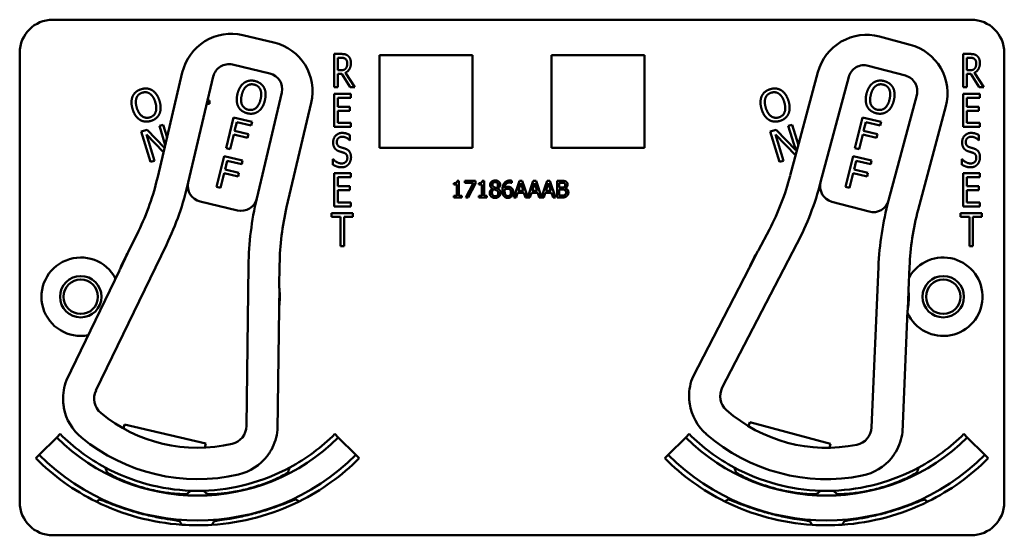
# Model space of a CAD drawing. Units: inches. Extents: x 1 to 182, y 1 to 140.
# Drawn here: x 54 to 58, y 82 to 84 of the extents above; entities that cross this region are included whole.
import ezdxf

# ---------------------------------------------------------------- set-up
doc = ezdxf.new("R2010")
doc.units = ezdxf.units.IN
doc.header["$LTSCALE"] = 8.333333
doc.header["$MEASUREMENT"] = 0
doc.layers.add('Visible (ANSI)', color=7, linetype='Continuous', lineweight=50)

msp = doc.modelspace()

# ---------------------------------------------------------------- linework, layer by layer
at = {"layer": 'Visible (ANSI)'}
for p, q in [((54.4666, 84.2118), (57.9266, 84.2118)), ((55.299, 84.1259), (55.1822, 84.1534)), ((57.697, 84.1171), (57.5811, 84.148)), ((54.3416, 82.3918), (54.3416, 84.0868)), ((55.527, 83.9574), (55.527, 84.0824)), ((55.527, 84.0824), (55.5528, 84.0824)), ((55.6976, 83.7278), (55.6976, 84.0778)), ((55.6976, 84.0778), (56.0476, 84.0778)), ((56.0476, 84.0778), (56.0476, 83.7278)), ((56.3456, 83.7278), (56.3456, 84.0778)), ((56.3456, 84.0778), (56.6956, 84.0778)), ((56.6956, 84.0778), (56.6956, 83.7278)), ((57.897, 83.9574), (57.897, 84.0824)), ((57.897, 84.0824), (57.9228, 84.0824)), ((58.0516, 84.0868), (58.0516, 82.3918)), ((55.1432, 84.0424), (55.2844, 84.0092)), ((55.5403, 84.021), (55.5403, 84.068)), ((55.5403, 84.068), (55.5535, 84.068)), ((57.5389, 84.0382), (57.679, 84.0008)), ((57.9103, 84.021), (57.9103, 84.068)), ((57.9103, 84.068), (57.9235, 84.068)), ((54.9543, 84.0124), (54.8618, 83.6191)), ((54.9769, 83.5977), (55.0711, 83.9978)), ((55.552, 84.021), (55.5403, 84.021)), ((55.5555, 84.0071), (55.5403, 84.0071)), ((55.5403, 84.0071), (55.5403, 83.9574)), ((55.5872, 83.9574), (55.5555, 84.0071)), ((55.5688, 84.0117), (55.6044, 83.9574)), ((57.3492, 84.0137), (57.2451, 83.6234)), ((57.3596, 83.5985), (57.4654, 83.9957)), ((57.922, 84.021), (57.9103, 84.021)), ((57.9255, 84.0071), (57.9103, 84.0071)), ((57.9103, 84.0071), (57.9103, 83.9574)), ((57.9572, 83.9574), (57.9255, 84.0071)), ((57.9388, 84.0117), (57.9744, 83.9574)), ((55.5403, 83.9574), (55.527, 83.9574)), ((55.6044, 83.9574), (55.5872, 83.9574)), ((57.9103, 83.9574), (57.897, 83.9574)), ((57.9744, 83.9574), (57.9572, 83.9574)), ((55.329, 83.9371), (55.2349, 83.537)), ((55.527, 83.9324), (55.5895, 83.9324)), ((55.527, 83.8074), (55.527, 83.9324)), ((55.5895, 83.9324), (55.5895, 83.9176)), ((57.7215, 83.9274), (57.6156, 83.5303)), ((57.897, 83.9324), (57.9595, 83.9324)), ((57.897, 83.8074), (57.897, 83.9324)), ((57.9595, 83.9324), (57.9595, 83.9176)), ((55.0568, 83.8941), (55.0467, 83.8941)), ((55.0497, 83.9071), (55.0568, 83.9071)), ((55.0568, 83.9071), (55.0568, 83.8941)), ((55.3475, 83.5049), (55.44, 83.8981)), ((55.5895, 83.9176), (55.5403, 83.9176)), ((55.5403, 83.9176), (55.5403, 83.8833)), ((55.5403, 83.8833), (55.5861, 83.8833)), ((55.5861, 83.8833), (55.5861, 83.8685)), ((57.7272, 83.4948), (57.8313, 83.8852)), ((57.9595, 83.9176), (57.9103, 83.9176)), ((57.9103, 83.9176), (57.9103, 83.8833)), ((57.9103, 83.8833), (57.9561, 83.8833)), ((57.9561, 83.8833), (57.9561, 83.8685)), ((55.5861, 83.8685), (55.5403, 83.8685)), ((55.5403, 83.8685), (55.5403, 83.8221)), ((57.9561, 83.8685), (57.9103, 83.8685)), ((57.9103, 83.8685), (57.9103, 83.8221)), ((54.8678, 83.8109), (54.882, 83.8153)), ((54.8899, 83.7386), (54.8678, 83.8109)), ((54.882, 83.8153), (54.8967, 83.7673)), ((55.119, 83.7266), (55.1475, 83.8432)), ((55.1475, 83.8432), (55.2172, 83.8261)), ((55.1596, 83.8256), (55.1516, 83.7927)), ((55.2138, 83.8123), (55.1596, 83.8256)), ((55.2172, 83.8261), (55.2138, 83.8123)), ((55.5403, 83.8221), (55.5895, 83.8221)), ((55.5895, 83.8221), (55.5895, 83.8074)), ((57.2378, 83.8109), (57.252, 83.8153)), ((57.2656, 83.7201), (57.2378, 83.8109)), ((57.252, 83.8153), (57.2757, 83.7379)), ((57.489, 83.7266), (57.5175, 83.8432)), ((57.5175, 83.8432), (57.5872, 83.8261)), ((57.5296, 83.8256), (57.5216, 83.7927)), ((57.5838, 83.8123), (57.5296, 83.8256)), ((57.5872, 83.8261), (57.5838, 83.8123)), ((57.9103, 83.8221), (57.9595, 83.8221)), ((57.9595, 83.8221), (57.9595, 83.8074)), ((54.7999, 83.7902), (54.8216, 83.7968)), ((54.835, 83.6754), (54.7999, 83.7902)), ((54.8837, 83.7121), (54.819, 83.7787)), ((54.819, 83.7787), (54.8492, 83.6798)), ((54.8216, 83.7968), (54.8875, 83.7284)), ((55.1482, 83.7789), (55.1345, 83.7228)), ((55.2002, 83.7662), (55.1482, 83.7789)), ((55.1516, 83.7927), (55.2035, 83.78)), ((55.2035, 83.78), (55.2002, 83.7662)), ((55.5895, 83.8074), (55.527, 83.8074)), ((55.5861, 83.7765), (55.5861, 83.7566)), ((57.1699, 83.7902), (57.1916, 83.7968)), ((57.205, 83.6754), (57.1699, 83.7902)), ((57.2655, 83.6999), (57.189, 83.7787)), ((57.189, 83.7787), (57.2192, 83.6798)), ((57.1916, 83.7968), (57.2656, 83.7201)), ((57.5182, 83.7789), (57.5045, 83.7228)), ((57.5702, 83.7662), (57.5182, 83.7789)), ((57.5216, 83.7927), (57.5735, 83.78)), ((57.5735, 83.78), (57.5702, 83.7662)), ((57.9595, 83.8074), (57.897, 83.8074)), ((57.9561, 83.7765), (57.9561, 83.7566)), ((55.5861, 83.7566), (55.5851, 83.7566)), ((57.9561, 83.7566), (57.9551, 83.7566)), ((55.1345, 83.7228), (55.119, 83.7266)), ((56.0476, 83.7278), (55.6976, 83.7278)), ((56.6956, 83.7278), (56.3456, 83.7278)), ((57.5045, 83.7228), (57.489, 83.7266)), ((54.8492, 83.6798), (54.835, 83.6754)), ((55.0833, 83.5809), (55.1118, 83.6975)), ((55.1118, 83.6975), (55.1815, 83.6804)), ((55.124, 83.6799), (55.1159, 83.647)), ((55.1782, 83.6666), (55.124, 83.6799)), ((55.1815, 83.6804), (55.1782, 83.6666)), ((55.522, 83.6648), (55.522, 83.6857)), ((55.522, 83.6857), (55.5229, 83.6857)), ((57.2192, 83.6798), (57.205, 83.6754)), ((57.4533, 83.5809), (57.4818, 83.6975)), ((57.4818, 83.6975), (57.5515, 83.6804)), ((57.494, 83.6799), (57.4859, 83.647)), ((57.5482, 83.6666), (57.494, 83.6799)), ((57.5515, 83.6804), (57.5482, 83.6666)), ((57.892, 83.6648), (57.892, 83.6857)), ((57.892, 83.6857), (57.8929, 83.6857)), ((55.1125, 83.6332), (55.0988, 83.5771)), ((55.1645, 83.6205), (55.1125, 83.6332)), ((55.1159, 83.647), (55.1679, 83.6343)), ((55.1679, 83.6343), (55.1645, 83.6205)), ((55.527, 83.6324), (55.5895, 83.6324)), ((55.527, 83.5074), (55.527, 83.6324)), ((55.5895, 83.6324), (55.5895, 83.6176)), ((57.4825, 83.6332), (57.4688, 83.5771)), ((57.5345, 83.6205), (57.4825, 83.6332)), ((57.4859, 83.647), (57.5379, 83.6343)), ((57.5379, 83.6343), (57.5345, 83.6205)), ((57.897, 83.6324), (57.9595, 83.6324)), ((57.897, 83.5074), (57.897, 83.6324)), ((57.9595, 83.6324), (57.9595, 83.6176)), ((55.5895, 83.6176), (55.5403, 83.6176)), ((55.5403, 83.6176), (55.5403, 83.5833)), ((55.9772, 83.5895), (55.9772, 83.5952)), ((55.9886, 83.5895), (55.9772, 83.5895)), ((55.9886, 83.5473), (55.9886, 83.5895)), ((55.9902, 83.604), (55.9967, 83.604)), ((55.9967, 83.604), (55.9967, 83.5473)), ((56.0191, 83.5964), (56.0191, 83.6038)), ((56.0191, 83.6038), (56.059, 83.6038)), ((56.0516, 83.5964), (56.0191, 83.5964)), ((56.0228, 83.5408), (56.0516, 83.5964)), ((56.059, 83.5944), (56.0318, 83.5408)), ((56.059, 83.6038), (56.059, 83.5944)), ((56.0717, 83.5895), (56.0717, 83.5952)), ((56.0831, 83.5895), (56.0717, 83.5895)), ((56.0831, 83.5473), (56.0831, 83.5895)), ((56.0847, 83.604), (56.0913, 83.604)), ((56.0913, 83.604), (56.0913, 83.5473)), ((56.1957, 83.596), (56.1953, 83.596)), ((56.1957, 83.6041), (56.1957, 83.596)), ((56.2036, 83.5408), (56.2248, 83.6038)), ((56.2298, 83.5952), (56.2201, 83.5656)), ((56.2248, 83.6038), (56.2351, 83.6038)), ((56.2395, 83.5656), (56.2298, 83.5952)), ((56.2351, 83.6038), (56.256, 83.542)), ((56.256, 83.542), (56.2768, 83.6038)), ((56.2817, 83.5952), (56.272, 83.5656)), ((56.2768, 83.6038), (56.2871, 83.6038)), ((56.2915, 83.5656), (56.2817, 83.5952)), ((56.2871, 83.6038), (56.3079, 83.542)), ((56.3079, 83.542), (56.3288, 83.6038)), ((56.3337, 83.5952), (56.324, 83.5656)), ((56.3288, 83.6038), (56.3391, 83.6038)), ((56.3435, 83.5656), (56.3337, 83.5952)), ((56.3391, 83.6038), (56.3603, 83.5408)), ((56.3663, 83.5408), (56.3663, 83.6038)), ((56.3663, 83.6038), (56.383, 83.6038)), ((56.3827, 83.5967), (56.3747, 83.5967)), ((56.3747, 83.5967), (56.3747, 83.5782)), ((57.9595, 83.6176), (57.9103, 83.6176)), ((57.9103, 83.6176), (57.9103, 83.5833)), ((55.0988, 83.5771), (55.0833, 83.5809)), ((55.5403, 83.5833), (55.5861, 83.5833)), ((55.5861, 83.5685), (55.5403, 83.5685)), ((55.5403, 83.5685), (55.5403, 83.5221)), ((55.5861, 83.5833), (55.5861, 83.5685)), ((56.1232, 83.5745), (56.1232, 83.5747)), ((56.1424, 83.5744), (56.1424, 83.5741)), ((56.2178, 83.5584), (56.2121, 83.5408)), ((56.2418, 83.5584), (56.2178, 83.5584)), ((56.2201, 83.5656), (56.2395, 83.5656)), ((56.2475, 83.5408), (56.2418, 83.5584)), ((56.2697, 83.5584), (56.264, 83.5408)), ((56.2938, 83.5584), (56.2697, 83.5584)), ((56.272, 83.5656), (56.2915, 83.5656)), ((56.2995, 83.5408), (56.2938, 83.5584)), ((56.3217, 83.5584), (56.316, 83.5408)), ((56.3458, 83.5584), (56.3217, 83.5584)), ((56.324, 83.5656), (56.3435, 83.5656)), ((56.3515, 83.5408), (56.3458, 83.5584)), ((56.3747, 83.5782), (56.3842, 83.5782)), ((56.3842, 83.5712), (56.3747, 83.5712)), ((56.3747, 83.5712), (56.3747, 83.548)), ((56.3972, 83.5761), (56.3972, 83.5758)), ((57.4688, 83.5771), (57.4533, 83.5809)), ((57.9103, 83.5833), (57.9561, 83.5833)), ((57.9561, 83.5685), (57.9103, 83.5685)), ((57.9103, 83.5685), (57.9103, 83.5221)), ((57.9561, 83.5833), (57.9561, 83.5685)), ((55.0216, 83.5256), (55.1627, 83.4923)), ((55.5403, 83.5221), (55.5895, 83.5221)), ((55.5895, 83.5221), (55.5895, 83.5074)), ((55.9772, 83.5408), (55.9772, 83.5473)), ((55.9772, 83.5473), (55.9886, 83.5473)), ((56.0079, 83.5408), (55.9772, 83.5408)), ((55.9967, 83.5473), (56.0079, 83.5473)), ((56.0079, 83.5473), (56.0079, 83.5408)), ((56.0318, 83.5408), (56.0228, 83.5408)), ((56.0717, 83.5408), (56.0717, 83.5473)), ((56.0717, 83.5473), (56.0831, 83.5473)), ((56.1024, 83.5408), (56.0717, 83.5408)), ((56.0913, 83.5473), (56.1024, 83.5473)), ((56.1024, 83.5473), (56.1024, 83.5408)), ((56.2121, 83.5408), (56.2036, 83.5408)), ((56.264, 83.5408), (56.2475, 83.5408)), ((56.316, 83.5408), (56.2995, 83.5408)), ((56.3603, 83.5408), (56.3515, 83.5408)), ((56.3844, 83.5408), (56.3663, 83.5408)), ((56.3747, 83.548), (56.3815, 83.548)), ((57.4021, 83.5251), (57.5422, 83.4878)), ((57.9103, 83.5221), (57.9595, 83.5221)), ((57.9595, 83.5221), (57.9595, 83.5074)), ((55.5168, 83.4676), (55.5168, 83.4824)), ((55.5168, 83.4824), (55.5971, 83.4824)), ((55.5895, 83.5074), (55.527, 83.5074)), ((55.5971, 83.4824), (55.5971, 83.4676)), ((57.8868, 83.4676), (57.8868, 83.4824)), ((57.8868, 83.4824), (57.9671, 83.4824)), ((57.9595, 83.5074), (57.897, 83.5074)), ((57.9671, 83.4824), (57.9671, 83.4676)), ((55.5503, 83.4676), (55.5168, 83.4676)), ((55.5503, 83.3574), (55.5503, 83.4676)), ((55.5971, 83.4676), (55.5636, 83.4676)), ((55.5636, 83.4676), (55.5636, 83.3574)), ((57.9203, 83.4676), (57.8868, 83.4676)), ((57.9203, 83.3574), (57.9203, 83.4676)), ((57.9671, 83.4676), (57.9336, 83.4676)), ((57.9336, 83.4676), (57.9336, 83.3574)), ((54.7891, 83.4139), (54.7508, 83.3344)), ((57.1665, 83.4203), (57.1259, 83.342)), ((56.9889, 82.8239), (57.2703, 83.3664)), ((54.6291, 82.8125), (54.8945, 83.3631)), ((54.7483, 83.3304), (54.7196, 83.2709)), ((55.5636, 83.3574), (55.5503, 83.3574)), ((57.1232, 83.3381), (57.0928, 83.2794)), ((57.9336, 83.3574), (57.9203, 83.3574)), ((54.7177, 83.2656), (54.5182, 82.8518)), ((55.2039, 83.2848), (55.196, 82.6791)), ((55.3198, 83.2005), (55.3209, 83.2887)), ((57.0907, 83.2742), (56.8792, 82.8665)), ((57.5773, 83.2791), (57.5516, 82.6739)), ((57.6906, 83.1914), (57.6944, 83.2796)), ((55.3194, 83.1297), (55.3203, 83.1958)), ((57.6882, 83.1207), (57.691, 83.1868)), ((55.3128, 82.6648), (55.3188, 83.1242)), ((57.6679, 82.6562), (57.6874, 83.1152)), ((54.7327, 82.6697), (54.7364, 82.6853)), ((54.7364, 82.6853), (55.0432, 82.6131)), ((57.0883, 82.6781), (57.0924, 82.6936)), ((57.0924, 82.6936), (57.3969, 82.6124)), ((54.4151, 82.5702), (54.4811, 82.6362)), ((54.494, 82.6492), (54.4811, 82.6362)), ((55.5292, 82.6492), (55.5422, 82.6362)), ((55.5422, 82.6362), (55.6082, 82.5702)), ((56.7851, 82.5702), (56.8511, 82.6362)), ((56.864, 82.6492), (56.8511, 82.6362)), ((57.8992, 82.6492), (57.9122, 82.6362)), ((57.9122, 82.6362), (57.9782, 82.5702)), ((55.0432, 82.6131), (55.0395, 82.5975)), ((57.3969, 82.6124), (57.3928, 82.5969)), ((54.4021, 82.5573), (54.4151, 82.5702)), ((55.6211, 82.5573), (55.6082, 82.5702)), ((56.7721, 82.5573), (56.7851, 82.5702)), ((57.9911, 82.5573), (57.9782, 82.5702)), ((54.9719, 82.4228), (54.9719, 82.423)), ((57.4213, 82.4228), (57.4213, 82.423)), ((54.9444, 82.3203), (54.9444, 82.3204)), ((54.9444, 82.3203), (54.9445, 82.3203)), ((57.4488, 82.3203), (57.4488, 82.3204)), ((57.9266, 82.2668), (54.4666, 82.2668))]:
    msp.add_line(p, q, dxfattribs=at)
for centre, radius in [((54.5716, 83.1668), 0.078), ((54.5716, 83.1668), 0.065), ((57.8216, 83.1668), 0.078), ((57.8216, 83.1668), 0.065)]:
    msp.add_circle(centre, radius, dxfattribs=at)
for centre, radius, start, end in [((54.4666, 84.0868), 0.125, 90, 180), ((57.9266, 84.0868), 0.125, 0, 90), ((55.1388, 83.969), 0.1895, 76.7571, 166.7571), ((57.5323, 83.9649), 0.1895, 75.0739, 165.0739), ((55.2556, 83.9415), 0.1895, 346.7571, 76.7571), ((57.6482, 83.934), 0.1895, 345.0739, 75.0739), ((55.1295, 83.984), 0.06, 76.7571, 166.7571), ((57.5234, 83.9802), 0.06, 75.0739, 165.0739), ((55.2706, 83.9508), 0.06, 346.7571, 76.7571), ((57.6635, 83.9429), 0.06, 345.0739, 75.0739), ((53.8879, 83.8483), 1.0005, 334.2631, 346.7571), ((53.8879, 83.8483), 1.1175, 334.2631, 347.0248), ((55.0353, 83.584), 0.06, 167.0248, 256.7571), ((55.0353, 83.584), 0.06, 166.7571, 167.0248), ((56.2784, 83.8811), 1.0005, 332.5798, 345.0739), ((56.2784, 83.8811), 1.1175, 332.5798, 345.3415), ((57.4176, 83.5831), 0.06, 165.3415, 255.0739), ((57.4176, 83.5831), 0.06, 165.0739, 165.3415), ((55.1765, 83.5507), 0.06, 256.7571, 346.6216), ((56.3708, 83.2695), 1.167, 166.7571, 179.2512), ((55.1765, 83.5507), 0.06, 346.6244, 346.7571), ((57.5577, 83.5457), 0.06, 255.0739, 344.9383), ((58.7432, 83.2296), 1.167, 165.0739, 177.5679), ((57.5577, 83.5457), 0.06, 344.9411, 345.0739), ((56.3214, 83.2756), 1.0005, 166.7571, 179.2512), ((58.694, 83.2371), 1.0005, 165.0739, 177.5679), ((55.0116, 83.1668), 0.31, 148.14, 160.3862), ((55.0116, 83.1668), 0.31, 147.2632, 148.14), ((57.3816, 83.1668), 0.31, 146.4567, 158.7029), ((57.3816, 83.1668), 0.31, 145.5799, 146.4567), ((54.5716, 83.1668), 0.148, 27.4646, 281.0615), ((57.8216, 83.1668), 0.148, 204.537, 150.5988), ((54.7042, 83.2721), 0.015, 334.2631, 336.2637), ((55.0116, 83.1668), 0.31, 160.3862, 161.1493), ((57.0774, 83.2811), 0.015, 332.5798, 334.5804), ((57.3816, 83.1668), 0.31, 158.7029, 159.466), ((55.0116, 83.1668), 0.31, 353.1281, 5.3743), ((55.0116, 83.1668), 0.31, 5.3743, 6.2511), ((57.3816, 83.1668), 0.31, 351.4448, 3.691), ((57.3816, 83.1668), 0.31, 3.691, 4.5678), ((55.3338, 83.124), 0.015, 177.2506, 179.2512), ((55.0116, 83.1668), 0.31, 352.365, 353.1281), ((57.7024, 83.1145), 0.015, 175.5673, 177.5679), ((57.3816, 83.1668), 0.31, 350.6817, 351.4448), ((54.695, 82.7824), 0.19, 158.5922, 182.4247), ((57.0539, 82.7918), 0.19, 156.9089, 180.7414), ((54.6922, 82.7821), 0.07, 154.2631, 230.2917), ((57.051, 82.7917), 0.07, 152.5798, 228.6084), ((54.695, 82.7824), 0.19, 190.5654, 230.5292), ((57.0539, 82.7918), 0.19, 188.8821, 228.8459), ((57.3816, 83.1668), 0.57, 228.6084, 281.5393), ((55.0116, 83.1668), 0.57, 230.2917, 283.2226), ((55.126, 82.6801), 0.07, 283.2226, 359.2512), ((55.1235, 82.6815), 0.19, 331.0896, 354.9221), ((57.4816, 82.6769), 0.07, 281.5393, 357.5679), ((55.0116, 83.1668), 0.7503, 225, 315), ((55.0116, 83.1668), 0.732, 225, 241.6569), ((55.0116, 83.1668), 0.688, 230.5292, 282.9851), ((55.0116, 83.1668), 0.732, 298.341, 315), ((57.3816, 83.1668), 0.7503, 225, 315), ((57.3816, 83.1668), 0.732, 225, 241.659), ((57.3816, 83.1668), 0.688, 228.8459, 281.3018), ((57.4792, 82.6785), 0.19, 329.4063, 353.2388), ((57.3816, 83.1668), 0.732, 298.3431, 315), ((55.0116, 83.1668), 0.862, 225, 243.6982), ((55.0116, 83.1668), 0.8437, 225, 315), ((55.1235, 82.6815), 0.19, 282.9851, 322.9489), ((55.0116, 83.1668), 0.862, 296.396, 315), ((57.3816, 83.1668), 0.862, 225, 243.604), ((57.3816, 83.1668), 0.8437, 225, 315), ((57.4792, 82.6785), 0.19, 281.3018, 321.2656), ((57.3816, 83.1668), 0.862, 296.3018, 315), ((55.0116, 83.1668), 0.732, 241.6569, 268.0516), ((55.0116, 83.1668), 0.732, 271.7024, 298.341), ((57.3816, 83.1668), 0.732, 241.659, 268.2976), ((57.3816, 83.1668), 0.732, 271.9484, 298.3431), ((55.0116, 83.1668), 0.7448, 242.7676, 242.7877), ((55.0116, 83.1668), 0.7448, 297.0897, 297.2434), ((57.3816, 83.1668), 0.7448, 242.7566, 242.9103), ((57.3816, 83.1668), 0.7448, 297.2123, 297.2324), ((55.0116, 83.1668), 0.7448, 266.9471, 266.9672), ((55.0116, 83.1668), 0.732, 268.0516, 271.7024), ((55.0116, 83.1668), 0.7448, 272.7942, 272.9103), ((55.0116, 83.1668), 0.8492, 295.5859, 295.7978), ((57.3816, 83.1668), 0.8492, 244.2022, 244.4141), ((57.3816, 83.1668), 0.7448, 267.0897, 267.2058), ((57.3816, 83.1668), 0.732, 268.2976, 271.9484), ((57.3816, 83.1668), 0.7448, 273.0328, 273.0529), ((54.4666, 82.3918), 0.125, 180, 270), ((55.0116, 83.1668), 0.862, 243.6982, 266.0562), ((55.0116, 83.1668), 0.862, 273.6045, 296.396), ((57.3816, 83.1668), 0.862, 243.604, 266.3955), ((57.3816, 83.1668), 0.862, 273.9438, 296.3018), ((57.9266, 82.3918), 0.125, 270, 0), ((55.0116, 83.1668), 0.862, 266.0562, 273.6045), ((55.0116, 83.1668), 0.8492, 274.2058, 274.4141), ((57.3816, 83.1668), 0.8492, 265.5859, 265.7942), ((57.3816, 83.1668), 0.862, 266.3955, 273.9438)]:
    msp.add_arc(centre, radius, start, end, dxfattribs=at)
for points, degree in [([(55.5528, 84.0824), (55.5614, 84.0824), (55.573, 84.08), (55.5782, 84.0758)], 2), ([(55.5782, 84.0758), (55.5835, 84.0715), (55.5896, 84.0582), (55.5896, 84.0484)], 2), ([(57.9228, 84.0824), (57.9314, 84.0824), (57.943, 84.08), (57.9482, 84.0758)], 2), ([(57.9482, 84.0758), (57.9535, 84.0715), (57.9596, 84.0582), (57.9596, 84.0484)], 2), ([(55.5535, 84.068), (55.5591, 84.068), (55.5666, 84.066), (55.5694, 84.0637)], 2), ([(55.5896, 84.0484), (55.5896, 84.0347), (55.5784, 84.0162), (55.5688, 84.0117)], 2), ([(55.5694, 84.0637), (55.5727, 84.061), (55.5758, 84.0526), (55.5758, 84.0471)], 2), ([(55.5758, 84.0471), (55.5758, 84.0406), (55.5731, 84.0309), (55.5701, 84.0275)], 2), ([(57.9235, 84.068), (57.9291, 84.068), (57.9366, 84.066), (57.9394, 84.0637)], 2), ([(57.9596, 84.0484), (57.9596, 84.0347), (57.9484, 84.0162), (57.9388, 84.0117)], 2), ([(57.9394, 84.0637), (57.9427, 84.061), (57.9458, 84.0526), (57.9458, 84.0471)], 2), ([(57.9458, 84.0471), (57.9458, 84.0406), (57.9431, 84.0309), (57.9401, 84.0275)], 2), ([(55.5701, 84.0275), (55.5669, 84.0235), (55.5578, 84.021), (55.552, 84.021)], 2), ([(57.9401, 84.0275), (57.9369, 84.0235), (57.9278, 84.021), (57.922, 84.021)], 2), ([(55.1623, 83.9322), (55.1659, 83.9468), (55.1786, 83.9673), (55.1873, 83.9737)], 2), ([(55.1785, 83.9282), (55.1812, 83.9396), (55.1905, 83.9563), (55.1966, 83.9611)], 2), ([(55.1873, 83.9737), (55.196, 83.9798), (55.217, 83.9832), (55.2287, 83.9803)], 2), ([(55.1966, 83.9611), (55.203, 83.9662), (55.2171, 83.9689), (55.2255, 83.9669)], 2), ([(55.2255, 83.9669), (55.2336, 83.9649), (55.2452, 83.9557), (55.2483, 83.9485)], 2), ([(55.2287, 83.9803), (55.2406, 83.9774), (55.2576, 83.9644), (55.2624, 83.9553)], 2), ([(57.5323, 83.9322), (57.5359, 83.9468), (57.5486, 83.9673), (57.5573, 83.9737)], 2), ([(57.5485, 83.9282), (57.5512, 83.9396), (57.5605, 83.9563), (57.5666, 83.9611)], 2), ([(57.5573, 83.9737), (57.566, 83.9798), (57.587, 83.9832), (57.5987, 83.9803)], 2), ([(57.5666, 83.9611), (57.573, 83.9662), (57.5871, 83.9689), (57.5955, 83.9669)], 2), ([(57.5955, 83.9669), (57.6036, 83.9649), (57.6152, 83.9557), (57.6183, 83.9485)], 2), ([(57.5987, 83.9803), (57.6106, 83.9774), (57.6276, 83.9644), (57.6324, 83.9553)], 2), ([(54.7671, 83.8743), (54.7627, 83.8887), (54.7631, 83.9128), (54.7673, 83.9227)], 2), ([(54.7673, 83.9227), (54.7717, 83.9324), (54.7879, 83.946), (54.7995, 83.9495)], 2), ([(54.7818, 83.9167), (54.7846, 83.9243), (54.7953, 83.9338), (54.8036, 83.9364)], 2), ([(54.7995, 83.9495), (54.8112, 83.9531), (54.8325, 83.9507), (54.8412, 83.9453)], 2), ([(54.8036, 83.9364), (54.8116, 83.9388), (54.8263, 83.9368), (54.8326, 83.9322)], 2), ([(54.8326, 83.9322), (54.8389, 83.9278), (54.8492, 83.9118), (54.8526, 83.9004)], 2), ([(54.8412, 83.9453), (54.8501, 83.9397), (54.8641, 83.9196), (54.8685, 83.9053)], 2), ([(55.1652, 83.8839), (55.1604, 83.8933), (55.1588, 83.9178), (55.1623, 83.9322)], 2), ([(55.2023, 83.8722), (55.1861, 83.8762), (55.1728, 83.9053), (55.1785, 83.9282)], 2), ([(55.2483, 83.9485), (55.2514, 83.9415), (55.252, 83.9224), (55.2492, 83.9109)], 2), ([(55.2624, 83.9553), (55.2671, 83.946), (55.2689, 83.9215), (55.2654, 83.907)], 2), ([(57.1371, 83.8743), (57.1327, 83.8887), (57.1331, 83.9128), (57.1373, 83.9227)], 2), ([(57.1373, 83.9227), (57.1417, 83.9324), (57.1579, 83.946), (57.1695, 83.9495)], 2), ([(57.1518, 83.9167), (57.1546, 83.9243), (57.1653, 83.9338), (57.1736, 83.9364)], 2), ([(57.1695, 83.9495), (57.1812, 83.9531), (57.2025, 83.9507), (57.2112, 83.9453)], 2), ([(57.1736, 83.9364), (57.1816, 83.9388), (57.1963, 83.9368), (57.2026, 83.9322)], 2), ([(57.2026, 83.9322), (57.2089, 83.9278), (57.2192, 83.9118), (57.2226, 83.9004)], 2), ([(57.2112, 83.9453), (57.2201, 83.9397), (57.2341, 83.9196), (57.2385, 83.9053)], 2), ([(57.5352, 83.8839), (57.5304, 83.8933), (57.5288, 83.9178), (57.5323, 83.9322)], 2), ([(57.5723, 83.8722), (57.5561, 83.8762), (57.5428, 83.9053), (57.5485, 83.9282)], 2), ([(57.6183, 83.9485), (57.6214, 83.9415), (57.622, 83.9224), (57.6192, 83.9109)], 2), ([(57.6324, 83.9553), (57.6371, 83.946), (57.6389, 83.9215), (57.6354, 83.907)], 2), ([(54.783, 83.8791), (54.7796, 83.8903), (54.779, 83.9094), (54.7818, 83.9167)], 2), ([(54.8526, 83.9004), (54.8595, 83.8778), (54.848, 83.8481), (54.8321, 83.8432)], 2), ([(54.8685, 83.9053), (54.8728, 83.8913), (54.8726, 83.8666), (54.8683, 83.8569)], 2), ([(55.1989, 83.8588), (55.1871, 83.8617), (55.1702, 83.8744), (55.1652, 83.8839)], 2), ([(55.2492, 83.9109), (55.2436, 83.888), (55.2184, 83.8683), (55.2023, 83.8722)], 2), ([(55.2654, 83.907), (55.2619, 83.8928), (55.2491, 83.8716), (55.2404, 83.8655)], 2), ([(57.153, 83.8791), (57.1496, 83.8903), (57.149, 83.9094), (57.1518, 83.9167)], 2), ([(57.2226, 83.9004), (57.2295, 83.8778), (57.218, 83.8481), (57.2021, 83.8432)], 2), ([(57.2385, 83.9053), (57.2428, 83.8913), (57.2426, 83.8666), (57.2383, 83.8569)], 2), ([(57.5689, 83.8588), (57.5571, 83.8617), (57.5402, 83.8744), (57.5352, 83.8839)], 2), ([(57.6192, 83.9109), (57.6136, 83.888), (57.5884, 83.8683), (57.5723, 83.8722)], 2), ([(57.6354, 83.907), (57.6319, 83.8928), (57.6191, 83.8716), (57.6104, 83.8655)], 2), ([(54.7942, 83.8343), (54.7853, 83.8399), (54.7714, 83.8601), (54.7671, 83.8743)], 2), ([(54.8321, 83.8432), (54.8162, 83.8383), (54.7899, 83.8565), (54.783, 83.8791)], 2), ([(54.8683, 83.8569), (54.8636, 83.8467), (54.8473, 83.8334), (54.836, 83.83)], 2), ([(55.2404, 83.8655), (55.2312, 83.8591), (55.2103, 83.8561), (55.1989, 83.8588)], 2), ([(57.1642, 83.8343), (57.1553, 83.8399), (57.1414, 83.8601), (57.1371, 83.8743)], 2), ([(57.2021, 83.8432), (57.1862, 83.8383), (57.1599, 83.8565), (57.153, 83.8791)], 2), ([(57.2383, 83.8569), (57.2336, 83.8467), (57.2173, 83.8334), (57.206, 83.83)], 2), ([(57.6104, 83.8655), (57.6012, 83.8591), (57.5803, 83.8561), (57.5689, 83.8588)], 2), ([(54.836, 83.83), (54.8244, 83.8264), (54.8034, 83.8286), (54.7942, 83.8343)], 2), ([(57.206, 83.83), (57.1944, 83.8264), (57.1734, 83.8286), (57.1642, 83.8343)], 2), ([(55.5227, 83.7488), (55.5227, 83.764), (55.5417, 83.7846), (55.5564, 83.7846)], 2), ([(55.5564, 83.7846), (55.5648, 83.7846), (55.5798, 83.7804), (55.5861, 83.7765)], 2), ([(57.8927, 83.7488), (57.8927, 83.764), (57.9117, 83.7846), (57.9264, 83.7846)], 2), ([(57.9264, 83.7846), (57.9348, 83.7846), (57.9498, 83.7804), (57.9561, 83.7765)], 2), ([(55.5292, 83.7262), (55.5262, 83.7304), (55.5227, 83.7415), (55.5227, 83.7488)], 2), ([(55.5573, 83.7702), (55.548, 83.7702), (55.5365, 83.7594), (55.5365, 83.7505)], 2), ([(55.5365, 83.7505), (55.5365, 83.7426), (55.5433, 83.7332), (55.5497, 83.7311)], 2), ([(55.5851, 83.7566), (55.5804, 83.7621), (55.5655, 83.7702), (55.5573, 83.7702)], 2), ([(57.8992, 83.7262), (57.8962, 83.7304), (57.8927, 83.7415), (57.8927, 83.7488)], 2), ([(57.9273, 83.7702), (57.918, 83.7702), (57.9065, 83.7594), (57.9065, 83.7505)], 2), ([(57.9065, 83.7505), (57.9065, 83.7426), (57.9133, 83.7332), (57.9197, 83.7311)], 2), ([(57.9551, 83.7566), (57.9504, 83.7621), (57.9355, 83.7702), (57.9273, 83.7702)], 2), ([(55.5457, 83.7152), (55.5406, 83.7169), (55.5324, 83.7221), (55.5292, 83.7262)], 2), ([(55.5639, 83.7095), (55.5592, 83.7111), (55.5515, 83.7134), (55.5457, 83.7152)], 2), ([(55.5497, 83.7311), (55.5538, 83.7297), (55.5661, 83.726), (55.5701, 83.7245)], 2), ([(55.5762, 83.6904), (55.5762, 83.6979), (55.5702, 83.7072), (55.5639, 83.7095)], 2), ([(55.5701, 83.7245), (55.5805, 83.7206), (55.59, 83.7047), (55.59, 83.693)], 2), ([(57.9157, 83.7152), (57.9106, 83.7169), (57.9024, 83.7221), (57.8992, 83.7262)], 2), ([(57.9339, 83.7095), (57.9292, 83.7111), (57.9215, 83.7134), (57.9157, 83.7152)], 2), ([(57.9197, 83.7311), (57.9238, 83.7297), (57.9361, 83.726), (57.9401, 83.7245)], 2), ([(57.9462, 83.6904), (57.9462, 83.6979), (57.9402, 83.7072), (57.9339, 83.7095)], 2), ([(57.9401, 83.7245), (57.9505, 83.7206), (57.96, 83.7047), (57.96, 83.693)], 2), ([(55.5548, 83.6551), (55.544, 83.6551), (55.5287, 83.6608), (55.522, 83.6648)], 2), ([(55.5229, 83.6857), (55.5295, 83.678), (55.5462, 83.6695), (55.5539, 83.6695)], 2), ([(55.5539, 83.6695), (55.565, 83.6695), (55.5762, 83.681), (55.5762, 83.6904)], 2), ([(55.581, 83.6665), (55.5761, 83.661), (55.564, 83.6551), (55.5548, 83.6551)], 2), ([(55.59, 83.693), (55.59, 83.6856), (55.5852, 83.6714), (55.581, 83.6665)], 2), ([(57.9248, 83.6551), (57.914, 83.6551), (57.8987, 83.6608), (57.892, 83.6648)], 2), ([(57.8929, 83.6857), (57.8995, 83.678), (57.9162, 83.6695), (57.9239, 83.6695)], 2), ([(57.9239, 83.6695), (57.935, 83.6695), (57.9462, 83.681), (57.9462, 83.6904)], 2), ([(57.951, 83.6665), (57.9461, 83.661), (57.934, 83.6551), (57.9248, 83.6551)], 2), ([(57.96, 83.693), (57.96, 83.6856), (57.9552, 83.6714), (57.951, 83.6665)], 2), ([(55.9772, 83.5952), (55.9836, 83.5952), (55.9898, 83.5989), (55.9902, 83.604)], 2), ([(56.0717, 83.5952), (56.0782, 83.5952), (56.0843, 83.5989), (56.0847, 83.604)], 2), ([(56.1141, 83.5887), (56.1141, 83.5958), (56.1248, 83.6052), (56.1331, 83.6052)], 2), ([(56.1232, 83.5747), (56.1186, 83.5774), (56.1141, 83.5839), (56.1141, 83.5887)], 2), ([(56.133, 83.599), (56.1284, 83.599), (56.1226, 83.594), (56.1226, 83.5896)], 2), ([(56.1226, 83.5896), (56.1226, 83.5865), (56.1256, 83.5822), (56.1286, 83.5804)], 2), ([(56.1437, 83.5891), (56.1437, 83.5934), (56.1381, 83.599), (56.133, 83.599)], 2), ([(56.1331, 83.6052), (56.1417, 83.6052), (56.152, 83.5963), (56.152, 83.5892)], 2), ([(56.1375, 83.5765), (56.1411, 83.5793), (56.1437, 83.5853), (56.1437, 83.5891)], 2), ([(56.152, 83.5892), (56.152, 83.585), (56.1471, 83.5767), (56.1424, 83.5744)], 2), ([(56.1603, 83.5685), (56.1603, 83.5767), (56.1637, 83.5899), (56.1672, 83.5948)], 2), ([(56.1672, 83.5948), (56.1706, 83.5996), (56.1814, 83.605), (56.1885, 83.605)], 2), ([(56.1874, 83.5977), (56.1795, 83.5977), (56.1699, 83.5871), (56.169, 83.5767)], 2), ([(56.1953, 83.596), (56.1941, 83.5966), (56.1898, 83.5977), (56.1874, 83.5977)], 2), ([(56.1885, 83.605), (56.1906, 83.605), (56.1943, 83.6046), (56.1957, 83.6041)], 2), ([(56.3941, 83.595), (56.3921, 83.5962), (56.3871, 83.5967), (56.3827, 83.5967)], 2), ([(56.383, 83.6038), (56.3897, 83.6038), (56.3965, 83.603), (56.3995, 83.6013)], 2), ([(56.3938, 83.5803), (56.3957, 83.5816), (56.3973, 83.5855), (56.3973, 83.5885)], 2), ([(56.3973, 83.5885), (56.3973, 83.5907), (56.3958, 83.5941), (56.3941, 83.595)], 2), ([(56.4061, 83.5896), (56.4061, 83.5852), (56.4014, 83.5781), (56.3972, 83.5761)], 2), ([(56.3995, 83.6013), (56.4029, 83.5995), (56.4061, 83.5936), (56.4061, 83.5896)], 2), ([(56.1126, 83.5582), (56.1126, 83.5633), (56.118, 83.5719), (56.1232, 83.5745)], 2), ([(56.118, 83.5448), (56.1153, 83.5474), (56.1126, 83.5543), (56.1126, 83.5582)], 2), ([(56.1283, 83.5723), (56.1248, 83.57), (56.1211, 83.5632), (56.1211, 83.5588)], 2), ([(56.1211, 83.5588), (56.1211, 83.5531), (56.128, 83.5457), (56.1332, 83.5457)], 2), ([(56.1375, 83.5684), (56.1361, 83.5692), (56.1313, 83.5711), (56.1283, 83.5723)], 2), ([(56.1286, 83.5804), (56.1299, 83.5797), (56.1353, 83.5772), (56.1375, 83.5765)], 2), ([(56.1536, 83.5584), (56.1536, 83.5503), (56.1419, 83.5394), (56.1331, 83.5394)], 2), ([(56.1332, 83.5457), (56.1385, 83.5457), (56.1449, 83.552), (56.1449, 83.5576)], 2), ([(56.1449, 83.5576), (56.1449, 83.5614), (56.1419, 83.566), (56.1375, 83.5684)], 2), ([(56.1424, 83.5741), (56.1479, 83.5716), (56.1536, 83.5642), (56.1536, 83.5584)], 2), ([(56.1672, 83.5452), (56.164, 83.5486), (56.1603, 83.5601), (56.1603, 83.5685)], 2), ([(56.169, 83.5706), (56.1689, 83.5697), (56.1688, 83.5679), (56.1688, 83.5666)], 2), ([(56.1688, 83.5666), (56.1688, 83.5601), (56.1714, 83.552), (56.1733, 83.55)], 2), ([(56.169, 83.5767), (56.172, 83.5788), (56.1783, 83.581), (56.1821, 83.581)], 2), ([(56.1802, 83.5741), (56.1772, 83.5741), (56.1717, 83.5723), (56.169, 83.5706)], 2), ([(56.1733, 83.55), (56.1751, 83.548), (56.179, 83.5464), (56.1812, 83.5464)], 2), ([(56.1883, 83.5719), (56.1866, 83.5732), (56.1824, 83.5741), (56.1802, 83.5741)], 2), ([(56.1812, 83.5464), (56.1863, 83.5464), (56.1926, 83.5536), (56.1926, 83.5609)], 2), ([(56.1821, 83.581), (56.1858, 83.581), (56.1913, 83.5796), (56.1943, 83.5773)], 2), ([(56.1926, 83.5609), (56.1926, 83.5648), (56.1905, 83.57), (56.1883, 83.5719)], 2), ([(56.1943, 83.5773), (56.1978, 83.5747), (56.2011, 83.5667), (56.2011, 83.5612)], 2), ([(56.2011, 83.5612), (56.2011, 83.5564), (56.1979, 83.5482), (56.1952, 83.5454)], 2), ([(56.3815, 83.548), (56.387, 83.548), (56.3933, 83.549), (56.3957, 83.5506)], 2), ([(56.3842, 83.5782), (56.3881, 83.5782), (56.3918, 83.5791), (56.3938, 83.5803)], 2), ([(56.3952, 83.5696), (56.3932, 83.5706), (56.3885, 83.5712), (56.3842, 83.5712)], 2), ([(56.4003, 83.5598), (56.4003, 83.5634), (56.3982, 83.568), (56.3952, 83.5696)], 2), ([(56.3957, 83.5506), (56.3981, 83.5523), (56.4003, 83.5565), (56.4003, 83.5598)], 2), ([(56.3972, 83.5758), (56.4028, 83.5743), (56.409, 83.5662), (56.409, 83.5602)], 2), ([(56.409, 83.5602), (56.409, 83.5555), (56.4054, 83.5483), (56.4025, 83.5459)], 2), ([(56.1331, 83.5394), (56.1284, 83.5394), (56.1207, 83.5422), (56.118, 83.5448)], 2), ([(56.1811, 83.5395), (56.1769, 83.5395), (56.1699, 83.5423), (56.1672, 83.5452)], 2), ([(56.1952, 83.5454), (56.1924, 83.5425), (56.1854, 83.5395), (56.1811, 83.5395)], 2), ([(56.4025, 83.5459), (56.3989, 83.5432), (56.3908, 83.5408), (56.3844, 83.5408)], 2), ([(54.5182, 82.8518), (54.5182, 82.8518), (54.5182, 82.8518), (54.5182, 82.8517)], 3), ([(56.8792, 82.8665), (56.8792, 82.8665), (56.8791, 82.8664), (56.8791, 82.8663)], 3), ([(55.3128, 82.6647), (55.3128, 82.6648), (55.3128, 82.6648), (55.3128, 82.6648)], 3), ([(57.6679, 82.6561), (57.6679, 82.6562), (57.6679, 82.6562), (57.6679, 82.6562)], 3)]:
    msp.add_open_spline(points, degree=degree, dxfattribs=at)
for points, knots in [([(54.7176, 83.2655), (54.7176, 83.2655), (54.7176, 83.2655), (54.7177, 83.2658), (54.7178, 83.266), (54.718, 83.2663), (54.7181, 83.2665), (54.7182, 83.2668), (54.7182, 83.2669), (54.7182, 83.267)], [-0.000044042, -0.000044042, -0.000044042, -0.000044042, 0, 0, 0.002429277, 0.002429277, 0.004561471, 0.004561471, 0.006961386, 0.006961386, 0.006961386, 0.006961386]), ([(57.0906, 83.2741), (57.0906, 83.2741), (57.0906, 83.2741), (57.0908, 83.2743), (57.0909, 83.2746), (57.0911, 83.2749), (57.0911, 83.2751), (57.0912, 83.2753), (57.0913, 83.2754), (57.0913, 83.2755)], [-0.000044042, -0.000044042, -0.000044042, -0.000044042, 0, 0, 0.002429277, 0.002429277, 0.004561471, 0.004561471, 0.006961386, 0.006961386, 0.006961386, 0.006961386]), ([(55.3189, 83.1256), (55.3189, 83.1256), (55.3189, 83.1256), (55.3188, 83.1255), (55.3188, 83.1253), (55.3188, 83.1247), (55.3188, 83.1244), (55.3188, 83.124), (55.3188, 83.124), (55.3188, 83.124)], [0, 0, 0, 0, 0.000161867, 0.000161867, 0.003589318, 0.003589318, 0.007390752, 0.007390752, 0.007448753, 0.007448753, 0.007448753, 0.007448753]), ([(57.6875, 83.1166), (57.6875, 83.1166), (57.6875, 83.1166), (57.6875, 83.1165), (57.6875, 83.1163), (57.6874, 83.1157), (57.6874, 83.1153), (57.6874, 83.115), (57.6874, 83.115), (57.6874, 83.115)], [0, 0, 0, 0, 0.000161867, 0.000161867, 0.003589318, 0.003589318, 0.007390752, 0.007390752, 0.007448753, 0.007448753, 0.007448753, 0.007448753]), ([(54.5052, 82.7743), (54.5052, 82.7743), (54.5052, 82.7741), (54.5053, 82.7734), (54.5053, 82.7729), (54.5054, 82.7707), (54.5056, 82.7679), (54.5063, 82.7603), (54.5071, 82.7536), (54.5083, 82.7475)], [0.16237387, 0.16237387, 0.16237387, 0.16237387, 0.16846071, 0.16846071, 0.1759696, 0.1759696, 0.20043322, 0.20043322, 0.24827021, 0.24827021, 0.24827021, 0.24827021]), ([(56.8639, 82.7894), (56.8639, 82.7893), (56.8639, 82.7891), (56.8639, 82.7885), (56.8639, 82.788), (56.864, 82.7857), (56.8641, 82.7829), (56.8645, 82.7753), (56.8652, 82.7686), (56.8662, 82.7625)], [0.16237387, 0.16237387, 0.16237387, 0.16237387, 0.16846071, 0.16846071, 0.1759696, 0.1759696, 0.20043322, 0.20043322, 0.24827021, 0.24827021, 0.24827021, 0.24827021]), ([(55.2752, 82.567), (55.2795, 82.5728), (55.2837, 82.5793), (55.2875, 82.5856), (55.2885, 82.5873), (55.2895, 82.589), (55.2898, 82.5896), (55.2898, 82.5897)], [0.07641991, 0.07641991, 0.07641991, 0.07641991, 0.13196431, 0.13196431, 0.15117408, 0.15117408, 0.16245787, 0.16245787, 0.16245787, 0.16245787]), ([(57.6274, 82.5596), (57.6319, 82.5652), (57.6364, 82.5715), (57.6403, 82.5777), (57.6414, 82.5794), (57.6424, 82.5811), (57.6427, 82.5817), (57.6428, 82.5818)], [0.07641991, 0.07641991, 0.07641991, 0.07641991, 0.13196431, 0.13196431, 0.15117408, 0.15117408, 0.16245787, 0.16245787, 0.16245787, 0.16245787]), ([(54.9722, 82.423), (54.9721, 82.4225), (54.968, 82.4221), (54.9517, 82.4223), (54.9395, 82.4228), (54.9115, 82.4253), (54.8939, 82.4275), (54.8558, 82.4341), (54.8353, 82.4387), (54.7972, 82.449), (54.7772, 82.4554), (54.7409, 82.4688), (54.7246, 82.4758), (54.6992, 82.4877), (54.6883, 82.4934), (54.6742, 82.5015), (54.6709, 82.5039), (54.671, 82.5044)], [1.194495, 1.194495, 1.194495, 1.194495, 1.342864, 1.342864, 1.493404, 1.493404, 1.643832, 1.643832, 1.794259, 1.794259, 1.944687, 1.944687, 2.095114, 2.095114, 2.245655, 2.245655, 2.394023, 2.394023, 2.394023, 2.394023]), ([(55.3508, 82.5037), (55.3509, 82.5032), (55.3476, 82.5008), (55.3334, 82.4928), (55.3226, 82.4871), (55.2971, 82.4752), (55.2809, 82.4682), (55.2446, 82.4549), (55.2245, 82.4485), (55.1864, 82.4383), (55.1658, 82.4338), (55.1277, 82.4272), (55.1101, 82.4251), (55.0822, 82.4227), (55.0699, 82.4221), (55.0537, 82.4221), (55.0496, 82.4224), (55.0494, 82.4229)], [1.194495, 1.194495, 1.194495, 1.194495, 1.342864, 1.342864, 1.493404, 1.493404, 1.643832, 1.643832, 1.794259, 1.794259, 1.944687, 1.944687, 2.095114, 2.095114, 2.245655, 2.245655, 2.394023, 2.394023, 2.394023, 2.394023]), ([(57.3438, 82.4229), (57.3437, 82.4224), (57.3396, 82.4221), (57.3233, 82.4221), (57.3111, 82.4227), (57.2831, 82.4251), (57.2655, 82.4272), (57.2274, 82.4338), (57.2069, 82.4383), (57.1687, 82.4485), (57.1487, 82.4549), (57.1124, 82.4682), (57.0961, 82.4752), (57.0707, 82.4871), (57.0598, 82.4928), (57.0457, 82.5008), (57.0423, 82.5032), (57.0424, 82.5037)], [0.002172, 0.002172, 0.002172, 0.002172, 0.150541, 0.150541, 0.301081, 0.301081, 0.451509, 0.451509, 0.601936, 0.601936, 0.752363, 0.752363, 0.902791, 0.902791, 1.053331, 1.053331, 1.2017, 1.2017, 1.2017, 1.2017]), ([(57.7222, 82.5044), (57.7224, 82.5039), (57.719, 82.5015), (57.7049, 82.4934), (57.694, 82.4877), (57.6686, 82.4758), (57.6524, 82.4688), (57.6161, 82.4554), (57.5961, 82.449), (57.5579, 82.4387), (57.5374, 82.4341), (57.4993, 82.4275), (57.4817, 82.4253), (57.4538, 82.4228), (57.4415, 82.4223), (57.4253, 82.4221), (57.4212, 82.4225), (57.421, 82.423)], [0.002172, 0.002172, 0.002172, 0.002172, 0.150541, 0.150541, 0.301081, 0.301081, 0.451509, 0.451509, 0.601936, 0.601936, 0.752363, 0.752363, 0.902791, 0.902791, 1.053331, 1.053331, 1.2017, 1.2017, 1.2017, 1.2017]), ([(54.6433, 82.4017), (54.6433, 82.4017), (54.6433, 82.4017), (54.6435, 82.4022), (54.6473, 82.4009), (54.6623, 82.395), (54.6735, 82.3905), (54.6994, 82.3805), (54.7159, 82.3744), (54.7523, 82.3621), (54.7723, 82.3561), (54.7911, 82.351)], [1.2003575, 1.2003575, 1.2003575, 1.2003575, 1.2022627, 1.2022627, 1.3511847, 1.3511847, 1.5001066, 1.5001066, 1.6492192, 1.6492192, 1.7983317, 1.7983317, 1.7983317, 1.7983317]), ([(55.2303, 82.3505), (55.2492, 82.3556), (55.2692, 82.3616), (55.3057, 82.3737), (55.3221, 82.3798), (55.3481, 82.3898), (55.3593, 82.3943), (55.3743, 82.4001), (55.3781, 82.4014), (55.3783, 82.4009), (55.3783, 82.4009), (55.3783, 82.4009), (55.3783, 82.4009)], [1.7983317, 1.7983317, 1.7983317, 1.7983317, 1.9474443, 1.9474443, 2.0965569, 2.0965569, 2.2454788, 2.2454788, 2.3944007, 2.3944007, 2.3944007, 2.396306, 2.396306, 2.396306, 2.396306]), ([(57.0149, 82.4009), (57.0149, 82.4009), (57.0149, 82.4009), (57.0149, 82.4009), (57.0151, 82.4014), (57.0189, 82.4001), (57.0339, 82.3943), (57.0451, 82.3898), (57.0711, 82.3798), (57.0876, 82.3737), (57.124, 82.3616), (57.144, 82.3556), (57.1629, 82.3505)], [2.3924955, 2.3924955, 2.3924955, 2.3924955, 2.3944007, 2.3944007, 2.3944007, 2.5433227, 2.5433227, 2.6922446, 2.6922446, 2.8413572, 2.8413572, 2.9904697, 2.9904697, 2.9904697, 2.9904697]), ([(57.6021, 82.351), (57.621, 82.3561), (57.6409, 82.3621), (57.6774, 82.3744), (57.6938, 82.3805), (57.7197, 82.3905), (57.731, 82.395), (57.746, 82.4009), (57.7498, 82.4022), (57.75, 82.4017), (57.75, 82.4017), (57.75, 82.4017)], [0.596069, 0.596069, 0.596069, 0.596069, 0.7451816, 0.7451816, 0.8942942, 0.8942942, 1.0432161, 1.0432161, 1.192138, 1.192138, 1.1940433, 1.1940433, 1.1940433, 1.1940433]), ([(54.7911, 82.351), (54.81, 82.3459), (54.8303, 82.3411), (54.868, 82.3333), (54.8853, 82.3303), (54.9127, 82.3258), (54.9247, 82.3241), (54.9406, 82.3216), (54.9445, 82.3208), (54.9445, 82.3203), (54.9445, 82.3203), (54.9445, 82.3203), (54.9444, 82.3203)], [1.7983317, 1.7983317, 1.7983317, 1.7983317, 1.9474443, 1.9474443, 2.0965569, 2.0965569, 2.2454788, 2.2454788, 2.3944007, 2.3944007, 2.3944007, 2.3963063, 2.3963063, 2.3963063, 2.3963063]), ([(55.077, 82.3201), (55.077, 82.3202), (55.077, 82.3202), (55.0769, 82.3207), (55.0808, 82.3215), (55.0968, 82.324), (55.1087, 82.3256), (55.1362, 82.33), (55.1535, 82.333), (55.1911, 82.3407), (55.2114, 82.3454), (55.2303, 82.3505)], [1.2003575, 1.2003575, 1.2003575, 1.2003575, 1.2022627, 1.2022627, 1.3511847, 1.3511847, 1.5001066, 1.5001066, 1.6492192, 1.6492192, 1.7983317, 1.7983317, 1.7983317, 1.7983317]), ([(57.1629, 82.3505), (57.1818, 82.3454), (57.2021, 82.3407), (57.2397, 82.333), (57.2571, 82.33), (57.2845, 82.3256), (57.2965, 82.324), (57.3124, 82.3215), (57.3163, 82.3207), (57.3163, 82.3202), (57.3163, 82.3202), (57.3163, 82.3201)], [0.596069, 0.596069, 0.596069, 0.596069, 0.7451816, 0.7451816, 0.8942942, 0.8942942, 1.0432161, 1.0432161, 1.192138, 1.192138, 1.1940433, 1.1940433, 1.1940433, 1.1940433]), ([(57.4488, 82.3203), (57.4488, 82.3203), (57.4488, 82.3203), (57.4488, 82.3203), (57.4487, 82.3208), (57.4527, 82.3216), (57.4686, 82.3241), (57.4805, 82.3258), (57.508, 82.3303), (57.5253, 82.3333), (57.5629, 82.3411), (57.5832, 82.3459), (57.6021, 82.351)], [2.3924955, 2.3924955, 2.3924955, 2.3924955, 2.3944007, 2.3944007, 2.3944007, 2.5433227, 2.5433227, 2.6922446, 2.6922446, 2.8413572, 2.8413572, 2.9904697, 2.9904697, 2.9904697, 2.9904697])]:
    msp.add_open_spline(points, degree=3, knots=knots, dxfattribs=at)
for points, weights in [([(54.6708, 82.5045), (54.6674, 82.5136), (54.6641, 82.5225)], [16.2322058474, 16.2477767468, 16.2630411641]), ([(55.3591, 82.5225), (55.3559, 82.5136), (55.3526, 82.5046)], [16.3934575832, 16.3779373327, 16.3621099121]), ([(57.0407, 82.5046), (57.0373, 82.5136), (57.0341, 82.5225)], [16.3621099121, 16.3779373327, 16.3934575831]), ([(57.7291, 82.5225), (57.7258, 82.5136), (57.7225, 82.5045)], [16.2630411641, 16.2477767468, 16.2322058474]), ([(54.6297, 82.394), (54.6365, 82.3979), (54.6433, 82.4017)], [20.8407452268, 20.8666764479, 20.8923363816]), ([(54.9867, 82.4352), (54.9794, 82.4291), (54.9719, 82.423)], [16.3247192255, 16.3093340738, 16.2936421248]), ([(55.0479, 82.4228), (55.0406, 82.429), (55.0334, 82.4351)], [16.420940716, 16.436885018, 16.4525218118]), ([(55.3812, 82.4023), (55.388, 82.3985), (55.3948, 82.3947)], [20.6751142207, 20.6499990087, 20.6246156746]), ([(56.9984, 82.3947), (57.0053, 82.3985), (57.0121, 82.4023)], [20.6246156746, 20.6499990087, 20.6751142207]), ([(57.3599, 82.4351), (57.3526, 82.429), (57.3453, 82.4228)], [16.4525218125, 16.4368850187, 16.4209407167]), ([(57.4213, 82.423), (57.4138, 82.4291), (57.4065, 82.4352)], [16.2936421248, 16.3093340738, 16.3247192255]), ([(57.75, 82.4017), (57.7567, 82.3979), (57.7636, 82.394)], [20.8923363816, 20.8666764479, 20.8407452269]), ([(54.9444, 82.3203), (54.9483, 82.3136), (54.9523, 82.3068)], [20.7885493607, 20.7631504299, 20.7374817285]), ([(55.0658, 82.3065), (55.0699, 82.3132), (55.0739, 82.3199)], [20.5294500347, 20.5545939995, 20.5794712249]), ([(57.3193, 82.3199), (57.3233, 82.3132), (57.3274, 82.3065)], [20.5794712249, 20.5545939995, 20.5294500347]), ([(57.4409, 82.3068), (57.4449, 82.3136), (57.4488, 82.3203)], [20.7374817284, 20.7631504029, 20.7885493074])]:
    msp.add_rational_spline(points, weights, degree=2, dxfattribs=at)

doc.saveas('drawing.dxf')
